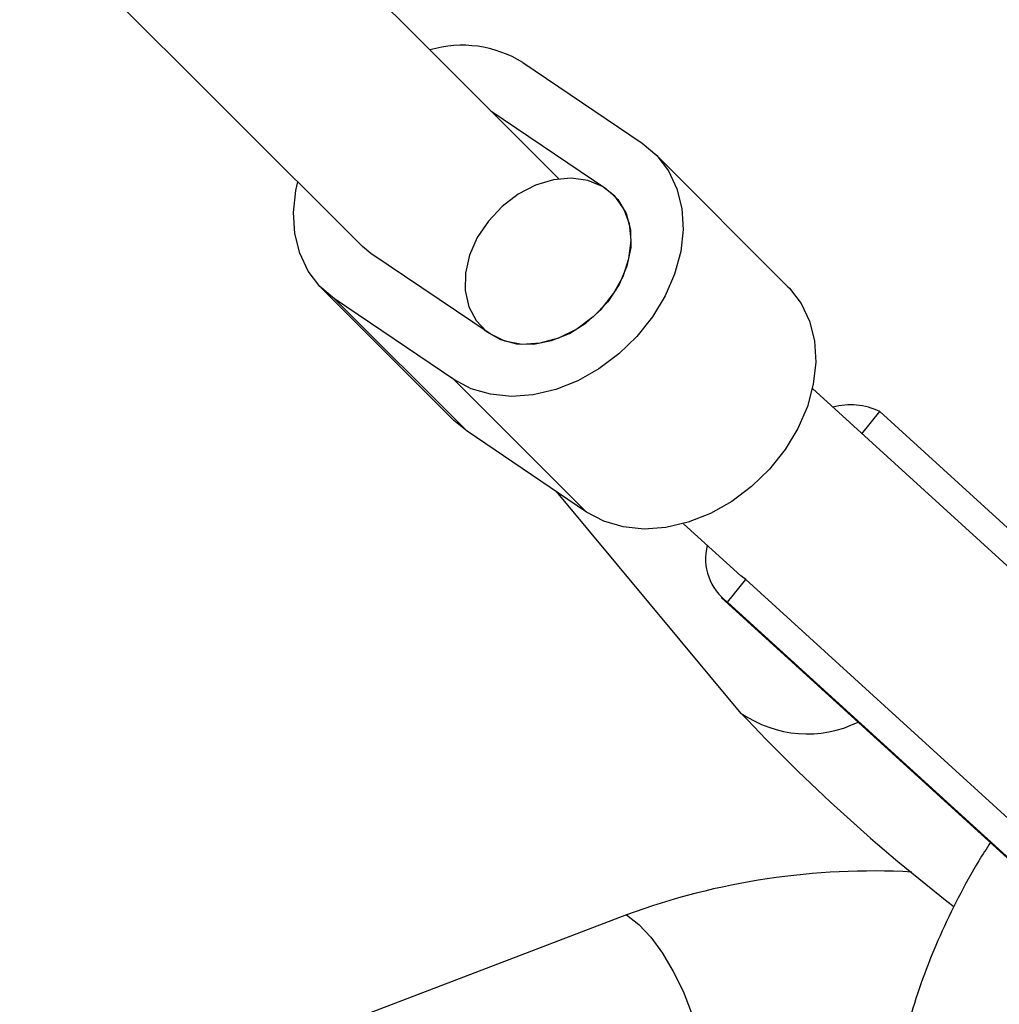
# Model space of a CAD drawing. Units: millimetres. Extents: x -4673 to 4671, y -4677 to 4677.
# Drawn here: x 1811 to 1895, y -1915 to -1831 of the extents above; entities that cross this region are included whole.
import ezdxf

# ---------------------------------------------------------------- set-up
doc = ezdxf.new("R2010")
doc.units = ezdxf.units.MM
doc.header["$MEASUREMENT"] = 0
doc.layers.add('Warstwa 1', color=7, linetype='Continuous')

msp = doc.modelspace()

# ---------------------------------------------------------------- linework, layer by layer
at = {"layer": 'Warstwa 1', "color": 0, "lineweight": 25}
for points in [[(1857.6863, -1844.7329), (1857.6863, -1844.7329), (1829.4463, -1816.4929), (1829.4463, -1816.4929)], [(1818.1363, -1827.8129), (1818.1363, -1827.8129), (1840.8663, -1850.5329), (1840.8663, -1850.5329)], [(1854.5863, -1834.7529), (1852.2063, -1833.2829), (1849.3163, -1832.8829), (1846.6263, -1833.6729)], [(1854.5863, -1834.7529), (1854.5863, -1834.7529), (1864.8163, -1841.6729), (1864.8163, -1841.6729)], [(1851.8563, -1838.9029), (1851.8563, -1838.9029), (1861.7063, -1845.5629), (1861.7063, -1845.5629)], [(1877.3063, -1853.9729), (1877.3063, -1853.9729), (1865.9463, -1842.6029), (1865.9463, -1842.6029)], [(1841.5563, -1851.1129), (1841.5563, -1851.1129), (1840.8663, -1850.5329), (1840.8663, -1850.5329)], [(1851.7863, -1858.0229), (1851.7863, -1858.0229), (1841.5563, -1851.1129), (1841.5563, -1851.1129)], [(1837.3263, -1854.0729), (1837.3263, -1854.0729), (1848.6863, -1865.4329), (1848.6863, -1865.4329)], [(1848.6863, -1861.9229), (1848.6863, -1861.9229), (1838.4563, -1855.0029), (1838.4563, -1855.0029)], [(1838.4563, -1855.0029), (1838.4563, -1855.0029), (1849.8163, -1866.3629), (1849.8163, -1866.3629)], [(1851.0963, -1857.4529), (1851.0963, -1857.4529), (1851.4063, -1857.7729), (1851.4063, -1857.7729)], [(1848.6863, -1861.9229), (1848.6863, -1861.9229), (1860.0463, -1873.2829), (1860.0463, -1873.2829)], [(1921.2962, -1900.8628), (1921.2962, -1900.8628), (1879.4063, -1862.7029), (1879.4063, -1862.7029)], [(1885.1662, -1864.6629), (1883.9162, -1864.0529), (1882.4862, -1863.9229), (1881.1562, -1864.3029)], [(1883.6462, -1866.5729), (1883.6462, -1866.5729), (1885.1662, -1864.6629), (1885.1662, -1864.6629)], [(1922.4262, -1898.6028), (1922.4262, -1898.6028), (1885.1662, -1864.6629), (1885.1662, -1864.6629)], [(1849.8163, -1866.3629), (1849.8163, -1866.3629), (1848.6863, -1865.4329), (1848.6863, -1865.4329)], [(1860.0463, -1873.2829), (1860.0463, -1873.2829), (1849.8163, -1866.3629), (1849.8163, -1866.3629)], [(1873.3063, -1890.5428), (1873.3063, -1890.5428), (1857.4663, -1871.5329), (1857.4663, -1871.5329)], [(1868.3463, -1874.2829), (1868.3463, -1874.2829), (1873.2663, -1878.7628), (1873.2663, -1878.7628)], [(1870.3863, -1876.1329), (1869.9263, -1877.9729), (1870.6163, -1879.8928), (1872.1363, -1881.0228)], [(1872.1363, -1881.0228), (1872.1363, -1881.0228), (1873.6863, -1879.0728), (1873.6863, -1879.0728)], [(1873.6863, -1879.0728), (1873.6863, -1879.0728), (1873.2663, -1878.7628), (1873.2663, -1878.7628)], [(1910.9462, -1913.0028), (1910.9462, -1913.0028), (1873.6863, -1879.0728), (1873.6863, -1879.0728)], [(1871.5763, -1880.6028), (1871.5763, -1880.6028), (1908.8462, -1914.5428), (1908.8462, -1914.5428)], [(1909.3962, -1914.9528), (1909.3962, -1914.9528), (1872.1363, -1881.0228), (1872.1363, -1881.0228)], [(1873.3063, -1890.5428), (1878.9363, -1896.5328), (1885.0262, -1902.0728), (1891.5262, -1907.1028)], [(1873.3063, -1890.5428), (1876.2663, -1892.5728), (1880.0863, -1892.8628), (1883.3162, -1891.2928)], [(1887.9162, -1904.1428), (1879.6063, -1903.6828), (1871.2963, -1904.9328), (1863.4863, -1907.8128)], [(1863.4863, -1907.8128), (1863.4863, -1907.8128), (1811.4863, -1927.6828), (1811.4863, -1927.6828)]]:
    msp.add_open_spline(points, degree=3, dxfattribs=at)
for points, knots in [([(1864.8163, -1841.6729), (1864.8163, -1841.6729), (1866.0663, -1842.7329), (1866.0663, -1842.7329), (1866.0663, -1842.7329), (1866.0663, -1842.7329), (1867.0763, -1844.0429), (1867.0763, -1844.0429), (1867.0763, -1844.0429), (1867.0763, -1844.0429), (1867.7963, -1845.5729), (1867.7963, -1845.5729), (1867.7963, -1845.5729), (1867.7963, -1845.5729), (1868.2163, -1847.2629), (1868.2163, -1847.2629), (1868.2163, -1847.2629), (1868.2163, -1847.2629), (1868.3263, -1849.0729), (1868.3263, -1849.0729), (1868.3263, -1849.0729), (1868.3263, -1849.0729), (1868.1163, -1850.9629), (1868.1163, -1850.9629), (1868.1163, -1850.9629), (1868.1163, -1850.9629), (1867.5963, -1852.8829), (1867.5963, -1852.8829), (1867.5963, -1852.8829), (1867.5963, -1852.8829), (1866.7863, -1854.7629), (1866.7863, -1854.7629), (1866.7863, -1854.7629), (1866.7863, -1854.7629), (1865.6963, -1856.5629), (1865.6963, -1856.5629), (1865.6963, -1856.5629), (1865.6963, -1856.5629), (1864.3663, -1858.2329), (1864.3663, -1858.2329), (1864.3663, -1858.2329), (1864.3663, -1858.2329), (1862.8263, -1859.7329), (1862.8263, -1859.7329), (1862.8263, -1859.7329), (1862.8263, -1859.7329), (1861.1163, -1861.0129), (1861.1163, -1861.0129), (1861.1163, -1861.0129), (1861.1163, -1861.0129), (1859.2963, -1862.0429), (1859.2963, -1862.0429), (1859.2963, -1862.0429), (1859.2963, -1862.0429), (1857.4063, -1862.7929), (1857.4063, -1862.7929), (1857.4063, -1862.7929), (1857.4063, -1862.7929), (1855.4863, -1863.2429), (1855.4863, -1863.2429), (1855.4863, -1863.2429), (1855.4863, -1863.2429), (1853.6163, -1863.3729), (1853.6163, -1863.3729), (1853.6163, -1863.3729), (1853.6163, -1863.3729), (1851.8163, -1863.1929), (1851.8163, -1863.1929), (1851.8163, -1863.1929), (1851.8163, -1863.1929), (1850.1663, -1862.7129), (1850.1663, -1862.7129), (1850.1663, -1862.7129), (1850.1663, -1862.7129), (1848.6863, -1861.9229), (1848.6863, -1861.9229)], [0, 0, 0, 0, 0.05, 0.05, 0.05, 0.05, 0.1, 0.1, 0.1, 0.1, 0.15, 0.15, 0.15, 0.15, 0.2, 0.2, 0.2, 0.2, 0.25, 0.25, 0.25, 0.25, 0.3, 0.3, 0.3, 0.3, 0.35, 0.35, 0.35, 0.35, 0.4, 0.4, 0.4, 0.4, 0.45, 0.45, 0.45, 0.45, 0.5, 0.5, 0.5, 0.5, 0.55, 0.55, 0.55, 0.55, 0.6, 0.6, 0.6, 0.6, 0.65, 0.65, 0.65, 0.65, 0.7, 0.7, 0.7, 0.7, 0.75, 0.75, 0.75, 0.75, 0.8, 0.8, 0.8, 0.8, 0.85, 0.85, 0.85, 0.85, 0.9, 0.9, 0.9, 0.9, 1, 1, 1, 1]), ([(1851.6363, -1848.3429), (1851.6363, -1848.3429), (1852.8163, -1847.0829), (1852.8163, -1847.0829), (1852.8163, -1847.0829), (1852.8163, -1847.0829), (1854.1863, -1846.0429), (1854.1863, -1846.0429), (1854.1863, -1846.0429), (1854.1863, -1846.0429), (1855.6763, -1845.2729), (1855.6763, -1845.2729), (1855.6763, -1845.2729), (1855.6763, -1845.2729), (1857.2163, -1844.8129), (1857.2163, -1844.8129), (1857.2163, -1844.8129), (1857.2163, -1844.8129), (1858.7363, -1844.6729), (1858.7363, -1844.6729), (1858.7363, -1844.6729), (1858.7363, -1844.6729), (1860.1663, -1844.8729), (1860.1663, -1844.8729), (1860.1663, -1844.8729), (1860.1663, -1844.8729), (1861.4263, -1845.3929), (1861.4263, -1845.3929), (1861.4263, -1845.3929), (1861.4263, -1845.3929), (1862.4763, -1846.2129), (1862.4763, -1846.2129), (1862.4763, -1846.2129), (1862.4763, -1846.2129), (1863.2563, -1847.2929), (1863.2563, -1847.2929), (1863.2563, -1847.2929), (1863.2563, -1847.2929), (1863.7263, -1848.5829), (1863.7263, -1848.5829), (1863.7263, -1848.5829), (1863.7263, -1848.5829), (1863.8763, -1850.0229), (1863.8763, -1850.0229), (1863.8763, -1850.0229), (1863.8763, -1850.0229), (1863.6863, -1851.5529), (1863.6863, -1851.5529), (1863.6863, -1851.5529), (1863.6863, -1851.5529), (1863.1763, -1853.0829), (1863.1763, -1853.0829), (1863.1763, -1853.0829), (1863.1763, -1853.0829), (1862.3663, -1854.5629), (1862.3663, -1854.5629), (1862.3663, -1854.5629), (1862.3663, -1854.5629), (1861.2963, -1855.9129), (1861.2963, -1855.9129), (1861.2963, -1855.9129), (1861.2963, -1855.9129), (1860.0163, -1857.0629), (1860.0163, -1857.0629), (1860.0163, -1857.0629), (1860.0163, -1857.0629), (1858.5763, -1857.9729), (1858.5763, -1857.9729), (1858.5763, -1857.9729), (1858.5763, -1857.9729), (1857.0463, -1858.5929), (1857.0463, -1858.5929), (1857.0463, -1858.5929), (1857.0463, -1858.5929), (1855.5163, -1858.8929), (1855.5163, -1858.8929), (1855.5163, -1858.8929), (1855.5163, -1858.8929), (1854.0363, -1858.8629), (1854.0363, -1858.8629), (1854.0363, -1858.8629), (1854.0363, -1858.8629), (1852.6763, -1858.5029), (1852.6763, -1858.5029), (1852.6763, -1858.5029), (1852.6763, -1858.5029), (1851.5163, -1857.8329), (1851.5163, -1857.8329), (1851.5163, -1857.8329), (1851.5163, -1857.8329), (1850.5963, -1856.8729), (1850.5963, -1856.8729), (1850.5963, -1856.8729), (1850.5963, -1856.8729), (1849.9663, -1855.6829), (1849.9663, -1855.6829), (1849.9663, -1855.6829), (1849.9663, -1855.6829), (1849.6563, -1854.3029), (1849.6563, -1854.3029), (1849.6563, -1854.3029), (1849.6563, -1854.3029), (1849.6763, -1852.8129), (1849.6763, -1852.8129), (1849.6763, -1852.8129), (1849.6763, -1852.8129), (1850.0263, -1851.2729), (1850.0263, -1851.2729), (1850.0263, -1851.2729), (1850.0263, -1851.2729), (1850.6863, -1849.7629), (1850.6863, -1849.7629), (1850.6863, -1849.7629), (1850.6863, -1849.7629), (1851.6363, -1848.3429), (1851.6363, -1848.3429)], [0, 0, 0, 0, 0.0333333, 0.0333333, 0.0333333, 0.0333333, 0.0666667, 0.0666667, 0.0666667, 0.0666667, 0.1, 0.1, 0.1, 0.1, 0.1333333, 0.1333333, 0.1333333, 0.1333333, 0.1666667, 0.1666667, 0.1666667, 0.1666667, 0.2, 0.2, 0.2, 0.2, 0.2333333, 0.2333333, 0.2333333, 0.2333333, 0.2666667, 0.2666667, 0.2666667, 0.2666667, 0.3, 0.3, 0.3, 0.3, 0.3333333, 0.3333333, 0.3333333, 0.3333333, 0.3666667, 0.3666667, 0.3666667, 0.3666667, 0.4, 0.4, 0.4, 0.4, 0.4333333, 0.4333333, 0.4333333, 0.4333333, 0.4666667, 0.4666667, 0.4666667, 0.4666667, 0.5, 0.5, 0.5, 0.5, 0.5333333, 0.5333333, 0.5333333, 0.5333333, 0.5666667, 0.5666667, 0.5666667, 0.5666667, 0.6, 0.6, 0.6, 0.6, 0.6333333, 0.6333333, 0.6333333, 0.6333333, 0.6666667, 0.6666667, 0.6666667, 0.6666667, 0.7, 0.7, 0.7, 0.7, 0.7333333, 0.7333333, 0.7333333, 0.7333333, 0.7666667, 0.7666667, 0.7666667, 0.7666667, 0.8, 0.8, 0.8, 0.8, 0.8333333, 0.8333333, 0.8333333, 0.8333333, 0.8666667, 0.8666667, 0.8666667, 0.8666667, 0.9, 0.9, 0.9, 0.9, 0.9333333, 0.9333333, 0.9333333, 0.9333333, 1, 1, 1, 1]), ([(1838.4563, -1855.0029), (1838.4563, -1855.0029), (1837.1963, -1853.9429), (1837.1963, -1853.9429), (1837.1963, -1853.9429), (1837.1963, -1853.9429), (1836.1963, -1852.6329), (1836.1963, -1852.6329), (1836.1963, -1852.6329), (1836.1963, -1852.6329), (1835.4763, -1851.1029), (1835.4763, -1851.1029), (1835.4763, -1851.1029), (1835.4763, -1851.1029), (1835.0563, -1849.4129), (1835.0563, -1849.4129), (1835.0563, -1849.4129), (1835.0563, -1849.4129), (1834.9463, -1847.6029), (1834.9463, -1847.6029), (1834.9463, -1847.6029), (1834.9463, -1847.6029), (1835.1563, -1845.7129), (1835.1563, -1845.7129), (1835.1563, -1845.7129), (1835.1563, -1845.7129), (1835.3163, -1844.9829), (1835.3163, -1844.9829)], [0, 0, 0, 0, 0.125, 0.125, 0.125, 0.125, 0.25, 0.25, 0.25, 0.25, 0.375, 0.375, 0.375, 0.375, 0.5, 0.5, 0.5, 0.5, 0.625, 0.625, 0.625, 0.625, 0.75, 0.75, 0.75, 0.75, 1, 1, 1, 1]), ([(1861.7063, -1845.5629), (1861.7063, -1845.5629), (1862.7263, -1846.4929), (1862.7263, -1846.4929), (1862.7263, -1846.4929), (1862.7263, -1846.4929), (1863.4363, -1847.6829), (1863.4363, -1847.6829), (1863.4363, -1847.6829), (1863.4363, -1847.6829), (1863.8163, -1849.0829), (1863.8163, -1849.0829), (1863.8163, -1849.0829), (1863.8163, -1849.0829), (1863.8463, -1850.6129), (1863.8463, -1850.6129), (1863.8463, -1850.6129), (1863.8463, -1850.6129), (1863.5063, -1852.2129), (1863.5063, -1852.2129), (1863.5063, -1852.2129), (1863.5063, -1852.2129), (1862.8363, -1853.7829), (1862.8363, -1853.7829), (1862.8363, -1853.7829), (1862.8363, -1853.7829), (1861.8663, -1855.2529), (1861.8663, -1855.2529), (1861.8663, -1855.2529), (1861.8663, -1855.2529), (1860.6263, -1856.5529), (1860.6263, -1856.5529), (1860.6263, -1856.5529), (1860.6263, -1856.5529), (1859.2063, -1857.6129), (1859.2063, -1857.6129), (1859.2063, -1857.6129), (1859.2063, -1857.6129), (1857.6563, -1858.3829), (1857.6563, -1858.3829), (1857.6563, -1858.3829), (1857.6563, -1858.3829), (1856.0563, -1858.8229), (1856.0563, -1858.8229), (1856.0563, -1858.8229), (1856.0563, -1858.8229), (1854.4963, -1858.9129), (1854.4963, -1858.9129), (1854.4963, -1858.9129), (1854.4963, -1858.9129), (1853.0463, -1858.6429), (1853.0463, -1858.6429), (1853.0463, -1858.6429), (1853.0463, -1858.6429), (1851.7863, -1858.0229), (1851.7863, -1858.0229)], [0, 0, 0, 0, 0.0666667, 0.0666667, 0.0666667, 0.0666667, 0.1333333, 0.1333333, 0.1333333, 0.1333333, 0.2, 0.2, 0.2, 0.2, 0.2666667, 0.2666667, 0.2666667, 0.2666667, 0.3333333, 0.3333333, 0.3333333, 0.3333333, 0.4, 0.4, 0.4, 0.4, 0.4666667, 0.4666667, 0.4666667, 0.4666667, 0.5333333, 0.5333333, 0.5333333, 0.5333333, 0.6, 0.6, 0.6, 0.6, 0.6666667, 0.6666667, 0.6666667, 0.6666667, 0.7333333, 0.7333333, 0.7333333, 0.7333333, 0.8, 0.8, 0.8, 0.8, 0.8666667, 0.8666667, 0.8666667, 0.8666667, 1, 1, 1, 1]), ([(1877.3063, -1853.9729), (1877.3063, -1853.9729), (1877.4363, -1854.1029), (1877.4363, -1854.1029), (1877.4363, -1854.1029), (1877.4363, -1854.1029), (1878.4363, -1855.4129), (1878.4363, -1855.4129), (1878.4363, -1855.4129), (1878.4363, -1855.4129), (1879.1563, -1856.9329), (1879.1563, -1856.9329), (1879.1563, -1856.9329), (1879.1563, -1856.9329), (1879.5763, -1858.6229), (1879.5763, -1858.6229), (1879.5763, -1858.6229), (1879.5763, -1858.6229), (1879.6863, -1860.4429), (1879.6863, -1860.4429), (1879.6863, -1860.4429), (1879.6863, -1860.4429), (1879.4763, -1862.3329), (1879.4763, -1862.3329), (1879.4763, -1862.3329), (1879.4763, -1862.3329), (1878.9663, -1864.2429), (1878.9663, -1864.2429), (1878.9663, -1864.2429), (1878.9663, -1864.2429), (1878.1463, -1866.1229), (1878.1463, -1866.1229), (1878.1463, -1866.1229), (1878.1463, -1866.1229), (1877.0563, -1867.9229), (1877.0563, -1867.9229), (1877.0563, -1867.9229), (1877.0563, -1867.9229), (1875.7263, -1869.6029), (1875.7263, -1869.6029), (1875.7263, -1869.6029), (1875.7263, -1869.6029), (1874.1863, -1871.0929), (1874.1863, -1871.0929), (1874.1863, -1871.0929), (1874.1863, -1871.0929), (1872.4863, -1872.3729), (1872.4863, -1872.3729), (1872.4863, -1872.3729), (1872.4863, -1872.3729), (1870.6563, -1873.4029), (1870.6563, -1873.4029), (1870.6563, -1873.4029), (1870.6563, -1873.4029), (1868.7663, -1874.1529), (1868.7663, -1874.1529), (1868.7663, -1874.1529), (1868.7663, -1874.1529), (1866.8563, -1874.6029), (1866.8563, -1874.6029), (1866.8563, -1874.6029), (1866.8563, -1874.6029), (1864.9763, -1874.7429), (1864.9763, -1874.7429), (1864.9763, -1874.7429), (1864.9763, -1874.7429), (1863.1863, -1874.5629), (1863.1863, -1874.5629), (1863.1863, -1874.5629), (1863.1863, -1874.5629), (1861.5263, -1874.0729), (1861.5263, -1874.0729), (1861.5263, -1874.0729), (1861.5263, -1874.0729), (1860.0463, -1873.2829), (1860.0463, -1873.2829)], [0, 0, 0, 0, 0.05, 0.05, 0.05, 0.05, 0.1, 0.1, 0.1, 0.1, 0.15, 0.15, 0.15, 0.15, 0.2, 0.2, 0.2, 0.2, 0.25, 0.25, 0.25, 0.25, 0.3, 0.3, 0.3, 0.3, 0.35, 0.35, 0.35, 0.35, 0.4, 0.4, 0.4, 0.4, 0.45, 0.45, 0.45, 0.45, 0.5, 0.5, 0.5, 0.5, 0.55, 0.55, 0.55, 0.55, 0.6, 0.6, 0.6, 0.6, 0.65, 0.65, 0.65, 0.65, 0.7, 0.7, 0.7, 0.7, 0.75, 0.75, 0.75, 0.75, 0.8, 0.8, 0.8, 0.8, 0.85, 0.85, 0.85, 0.85, 0.9, 0.9, 0.9, 0.9, 1, 1, 1, 1]), ([(1894.6462, -1901.6128), (1894.3162, -1902.1328), (1893.9762, -1902.6528), (1893.6562, -1903.1728), (1893.6562, -1903.1728), (1893.0262, -1904.2128), (1892.4462, -1905.2828), (1891.8962, -1906.3528), (1891.8962, -1906.3528), (1891.3462, -1907.4228), (1890.8262, -1908.5128), (1890.3362, -1909.6028), (1890.3362, -1909.6028), (1889.8562, -1910.6928), (1889.4062, -1911.8028), (1888.9962, -1912.9028), (1888.9962, -1912.9028), (1888.5862, -1914.0128), (1888.2062, -1915.1228), (1887.8762, -1916.2328), (1887.8762, -1916.2328), (1887.5362, -1917.3528), (1887.2462, -1918.4628), (1886.9962, -1919.5728), (1886.9962, -1919.5728), (1886.7362, -1920.6828), (1886.5262, -1921.7928), (1886.3562, -1922.8928), (1886.3562, -1922.8928), (1886.1762, -1923.9928), (1886.0462, -1925.0928), (1885.9662, -1926.1728), (1885.9662, -1926.1728), (1885.9062, -1927.1028), (1885.8762, -1928.0228), (1885.8562, -1928.9428)], [0, 0, 0, 0, 0.1, 0.1, 0.1, 0.1, 0.2, 0.2, 0.2, 0.2, 0.3, 0.3, 0.3, 0.3, 0.4, 0.4, 0.4, 0.4, 0.5, 0.5, 0.5, 0.5, 0.6, 0.6, 0.6, 0.6, 0.7, 0.7, 0.7, 0.7, 0.8, 0.8, 0.8, 0.8, 1, 1, 1, 1]), ([(1863.4863, -1907.8128), (1863.4863, -1907.8128), (1864.5163, -1908.6328), (1864.5163, -1908.6328), (1864.5163, -1908.6328), (1864.5163, -1908.6328), (1865.5463, -1909.7328), (1865.5463, -1909.7328), (1865.5463, -1909.7328), (1865.5463, -1909.7328), (1866.5463, -1911.0928), (1866.5463, -1911.0928), (1866.5463, -1911.0928), (1866.5463, -1911.0928), (1867.4763, -1912.6528), (1867.4763, -1912.6528), (1867.4763, -1912.6528), (1867.4763, -1912.6528), (1868.3163, -1914.3628), (1868.3163, -1914.3628), (1868.3163, -1914.3628), (1868.3163, -1914.3628), (1869.0263, -1916.1628), (1869.0263, -1916.1628), (1869.0263, -1916.1628), (1869.0263, -1916.1628), (1869.5863, -1917.9928), (1869.5863, -1917.9928), (1869.5863, -1917.9928), (1869.5863, -1917.9928), (1869.9763, -1919.8028), (1869.9763, -1919.8028), (1869.9763, -1919.8028), (1869.9763, -1919.8028), (1870.1863, -1921.5028), (1870.1863, -1921.5028), (1870.1863, -1921.5028), (1870.1863, -1921.5028), (1870.1963, -1923.0628), (1870.1963, -1923.0628), (1870.1963, -1923.0628), (1870.1963, -1923.0628), (1870.0263, -1924.4228), (1870.0263, -1924.4228), (1870.0263, -1924.4228), (1870.0263, -1924.4228), (1869.6763, -1925.5328), (1869.6763, -1925.5328), (1869.6763, -1925.5328), (1869.6763, -1925.5328), (1869.1463, -1926.3428), (1869.1463, -1926.3428), (1869.1463, -1926.3428), (1869.1463, -1926.3428), (1868.4563, -1926.8428), (1868.4563, -1926.8428), (1868.4563, -1926.8428), (1868.4563, -1926.8428), (1868.3563, -1926.8928), (1868.3563, -1926.8928)], [0, 0, 0, 0, 0.0625, 0.0625, 0.0625, 0.0625, 0.125, 0.125, 0.125, 0.125, 0.1875, 0.1875, 0.1875, 0.1875, 0.25, 0.25, 0.25, 0.25, 0.3125, 0.3125, 0.3125, 0.3125, 0.375, 0.375, 0.375, 0.375, 0.4375, 0.4375, 0.4375, 0.4375, 0.5, 0.5, 0.5, 0.5, 0.5625, 0.5625, 0.5625, 0.5625, 0.625, 0.625, 0.625, 0.625, 0.6875, 0.6875, 0.6875, 0.6875, 0.75, 0.75, 0.75, 0.75, 0.8125, 0.8125, 0.8125, 0.8125, 0.875, 0.875, 0.875, 0.875, 1, 1, 1, 1])]:
    msp.add_open_spline(points, degree=3, knots=knots, dxfattribs=at)

doc.saveas('drawing.dxf')
